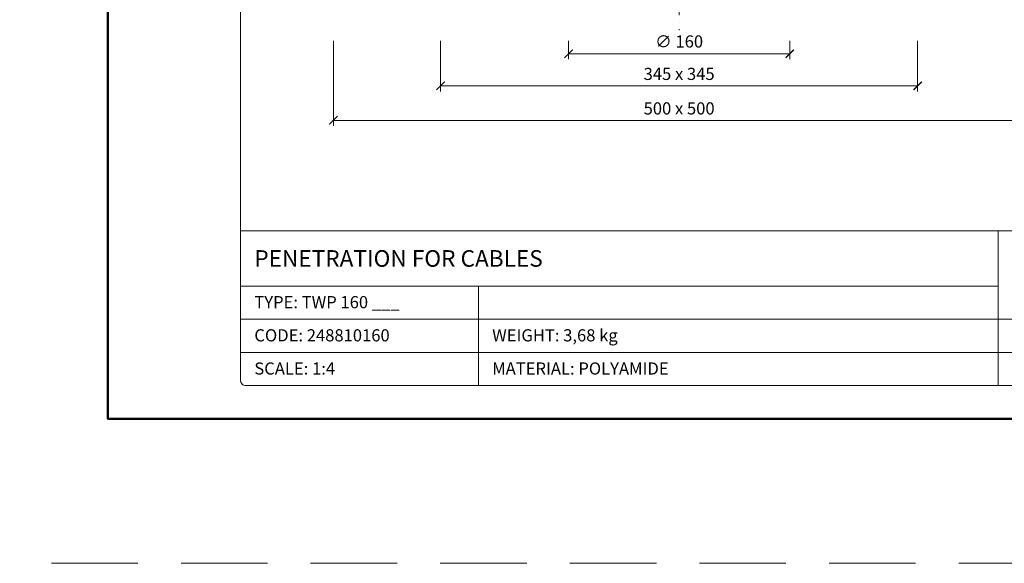
# Model space of a CAD drawing. Units: millimetres. Extents: x 11339 to 25430, y -1615 to 22532.
# Drawn here: x 19345 to 20057, y 1286 to 1679 of the extents above; entities that cross this region are included whole.
import ezdxf
from ezdxf.enums import TextEntityAlignment as Align

# ---------------------------------------------------------------- set-up
doc = ezdxf.new("R2010")
doc.units = ezdxf.units.MM
doc.linetypes.add('DASHDOT2', pattern=[0.5, 0.25, -0.125, 0, -0.125])
doc.linetypes.add('HIDDEN2', pattern=[0.1875, 0.125, -0.0625])
doc.layers.get('DEFPOINTS').update_dxf_attribs({"color": 254, "lineweight": 30})
for name, color, linetype, lineweight in [('TOPWET_KOTY', 30, 'Continuous', 13), ('TOPWET_TENKOU', 142, 'Continuous', 13), ('TOPWET_VYKRESOVE_POLE', 254, 'Continuous', 13)]:
    doc.layers.add(name, color=color, linetype=linetype, lineweight=lineweight)
doc.styles.add('BOLD_ARIAL_NARROW', font='ARIALNB.TTF')
doc.styles.add('REGULAR_ARIAL_NARROW', font='ARIALN.TTF')
doc.dimstyles.new('ISO-TW 1-4', dxfattribs={"dimscale": 4, "dimtxt": 2.2, "dimasz": 1.5, "dimexe": 1, "dimexo": 0, "dimgap": 0.75, "dimtad": 1, "dimdec": 0, "dimtxsty": 'REGULAR_ARIAL_NARROW', "dimblk": 'ARCHTICK', "dimcen": 0.5, "dimclrd": 256, "dimclre": 256, "dimclrt": 256, "dimadec": 0, "dimazin": 0, "dimtfac": 1, "dimtdec": 0, "dimtmove": 1, "dimatfit": 3, "dimldrblk": 'DOT', "dimfxl": 1, "dimtfill": 1, "dimtzin": 0, "dimlwd": -1, "dimlwe": -1, "dimarcsym": 0})

# ---------------------------------------------------------------- blocks, each defined once
blk = doc.blocks.new('V_TOPWET_VÝKRES_A4_1-1')
at = {"layer": 'TOPWET_VYKRESOVE_POLE', "linetype": 'Continuous', "ltscale": 10}
for p, q in [((-90, 34), (90, 34)), ((47, 34), (47, 6)), ((-90, 24), (47, 24)), ((-47, 24), (-47, 6)), ((-90, 18), (90, 18)), ((-90, 12), (90, 12))]:
    blk.add_line(p, q, dxfattribs=at)
at = {"layer": 'TOPWET_VYKRESOVE_POLE', "color": 243, "lineweight": 50, "ltscale": 10}
blk.add_lwpolyline([(-90, 297), (-114, 297), (-114, 0), (96, 0), (96, 297)], close=True, dxfattribs=at)
at = {"layer": 'TOPWET_VYKRESOVE_POLE', "ltscale": 10}
blk.add_lwpolyline([(90, 285.33), (38.5, 285.33, -0.414214), (37.5, 286.33), (37.5, 291), (-89, 291, 0.414214), (-90, 290), (-90, 7, 0.414214), (-89, 6), (89, 6, 0.414214), (90, 7), (90, 285.33)], format="xyb", close=True, dxfattribs=at)
at = {"color": 7, "style": 'BOLD_ARIAL_NARROW'}
blk.add_attdef('01_OZNAČENÍ_VÝKRESU', text='', height=3, dxfattribs=at).set_placement((90, 291), align=Align.TOP_RIGHT)
at = {"color": 7}
for tag, p, height, style in [('03_A_NADPIS_HLAVNÍ_2_ŘADKY', (-87.5, 29.55), 3, 'BOLD_ARIAL_NARROW'), ('02_NADPIS_HLAVNÍ', (-87.5, 27.5), 3, 'BOLD_ARIAL_NARROW'), ('03_B_NADPIS_HLAVNÍ_2_ŘADKY', (-87.5, 25.35), 3, 'BOLD_ARIAL_NARROW'), ('04_KÓD_NEBO_PODNADPIS', (-87.5, 20), 2.2, 'REGULAR_ARIAL_NARROW'), ('07_REZERVNÍ_POLE', (-44.5, 20), 2.2, 'REGULAR_ARIAL_NARROW'), ('05_TYP', (-87.5, 14), 2.2, 'REGULAR_ARIAL_NARROW'), ('08_VÁHA_KG', (-44.5, 14), 2.2, 'REGULAR_ARIAL_NARROW'), ('06_MĚŘÍTKO', (-87.5, 8), 2.2, 'REGULAR_ARIAL_NARROW'), ('09_MATERIÁL', (-44.5, 8), 2.2, 'REGULAR_ARIAL_NARROW')]:
    blk.add_attdef(tag, p, '', height=height, dxfattribs=dict(at, style=style))
blk = doc.blocks.new('_ArchTick')
at = {"color": 0, "linetype": 'ByBlock', "const_width": 0.15}
blk.add_lwpolyline([(-0.5, -0.5), (0.5, 0.5)], dxfattribs=at)
blk = doc.blocks.new('*D750')
at = {"layer": 'DEFPOINTS', "color": 0, "ltscale": 40, "transparency": 16777216}
for p in [(19741.59, 1663.48), (19901.59, 1663.48), (19901.59, 1654.06)]:
    blk.add_point(p, dxfattribs=at)
at = {"layer": 'TOPWET_KOTY', "ltscale": 40, "transparency": 16777216}
for p, q in [((19741.59, 1663.48), (19741.59, 1650.06)), ((19901.59, 1663.48), (19901.59, 1650.06)), ((19741.59, 1654.06), (19901.59, 1654.06))]:
    blk.add_line(p, q, dxfattribs=at)
at = {"layer": 'TOPWET_KOTY', "ltscale": 40, "transparency": 16777216, "xscale": 6, "yscale": 6, "zscale": 6, "rotation": 180}
blk.add_blockref('_ArchTick', (19741.59, 1654.06), dxfattribs=at)
at = {"layer": 'TOPWET_KOTY', "ltscale": 40, "transparency": 16777216, "xscale": 6, "yscale": 6, "zscale": 6}
blk.add_blockref('_ArchTick', (19901.59, 1654.06), dxfattribs=at)
at = {"layer": 'TOPWET_KOTY', "ltscale": 40, "transparency": 16777216, "insert": (19821.59, 1661.8), "char_height": 8.8, "attachment_point": 5, "style": 'REGULAR_ARIAL_NARROW', "bg_fill": 3, "box_fill_scale": 1.1, "bg_fill_color": 256, "bg_fill_true_color": 13158600, "bg_fill_transparency": 0}
blk.add_mtext('∅ 160', dxfattribs=at)
blk = doc.blocks.new('_Dot')
at = {"color": 0, "linetype": 'ByBlock', "lineweight": -2}
blk.add_line((-0.5, 0), (-1, 0), dxfattribs=at)
at = {"color": 0, "linetype": 'ByBlock', "const_width": 0.5}
blk.add_lwpolyline([(-0.25, 0, 1), (0.25, 0, 1)], format="xyb", close=True, dxfattribs=at)
blk = doc.blocks.new('*D751')
at = {"layer": 'DEFPOINTS', "color": 0, "ltscale": 40, "transparency": 16777216}
for p in [(19571.59, 1663.48), (20071.59, 1663.48), (20071.59, 1605.89)]:
    blk.add_point(p, dxfattribs=at)
at = {"layer": 'TOPWET_KOTY', "ltscale": 40, "transparency": 16777216}
for p, q in [((19571.59, 1663.48), (19571.59, 1601.89)), ((20071.59, 1663.48), (20071.59, 1601.89)), ((19571.59, 1605.89), (20071.59, 1605.89))]:
    blk.add_line(p, q, dxfattribs=at)
at = {"layer": 'TOPWET_KOTY', "ltscale": 40, "transparency": 16777216, "xscale": 6, "yscale": 6, "zscale": 6, "rotation": 180}
blk.add_blockref('_ArchTick', (19571.59, 1605.89), dxfattribs=at)
at = {"layer": 'TOPWET_KOTY', "ltscale": 40, "transparency": 16777216, "xscale": 6, "yscale": 6, "zscale": 6}
blk.add_blockref('_ArchTick', (20071.59, 1605.89), dxfattribs=at)
at = {"layer": 'TOPWET_KOTY', "ltscale": 40, "transparency": 16777216, "insert": (19821.59, 1613.38), "char_height": 8.8, "attachment_point": 5, "style": 'REGULAR_ARIAL_NARROW', "bg_fill": 3, "box_fill_scale": 1.1, "bg_fill_color": 256, "bg_fill_true_color": 13158600, "bg_fill_transparency": 0}
blk.add_mtext('500 x 500', dxfattribs=at)
blk = doc.blocks.new('*D755')
at = {"layer": 'DEFPOINTS', "color": 0, "ltscale": 40, "transparency": 16777216}
for p in [(19649.09, 1663.48), (19994.09, 1663.48), (19994.09, 1630.85)]:
    blk.add_point(p, dxfattribs=at)
at = {"layer": 'TOPWET_KOTY', "ltscale": 40, "transparency": 16777216}
for p, q in [((19649.09, 1663.48), (19649.09, 1626.85)), ((19994.09, 1663.48), (19994.09, 1626.85)), ((19649.09, 1630.85), (19994.09, 1630.85))]:
    blk.add_line(p, q, dxfattribs=at)
at = {"layer": 'TOPWET_KOTY', "ltscale": 40, "transparency": 16777216, "xscale": 6, "yscale": 6, "zscale": 6, "rotation": 180}
blk.add_blockref('_ArchTick', (19649.09, 1630.85), dxfattribs=at)
at = {"layer": 'TOPWET_KOTY', "ltscale": 40, "transparency": 16777216, "xscale": 6, "yscale": 6, "zscale": 6}
blk.add_blockref('_ArchTick', (19994.09, 1630.85), dxfattribs=at)
at = {"layer": 'TOPWET_KOTY', "ltscale": 40, "transparency": 16777216, "insert": (19821.59, 1638.35), "char_height": 8.8, "attachment_point": 5, "style": 'REGULAR_ARIAL_NARROW', "bg_fill": 3, "box_fill_scale": 1.1, "bg_fill_color": 256, "bg_fill_true_color": 13158600, "bg_fill_transparency": 0}
blk.add_mtext('345 x 345', dxfattribs=at)

msp = doc.modelspace()

# ---------------------------------------------------------------- linework, layer by layer
at = {"layer": 'DEFPOINTS', "linetype": 'HIDDEN2', "lineweight": 5, "ltscale": 500}
msp.add_line((25430.11429, 1285.50125), (11338.5244, 1285.50125), dxfattribs=at)

# ---------------------------------------------------------------- block references
at = {"layer": 'TOPWET_TENKOU', "ltscale": 40}
ref = msp.add_blockref('V_TOPWET_VÝKRES_A4_1-1', (19864.38853, 1390.00122), dxfattribs=dict(at, xscale=4, yscale=4, zscale=4))
ref.add_attrib('02_NADPIS_HLAVNÍ', 'PENETRATION FOR CABLES', (19514.38853, 1500.00122), dxfattribs={"layer": '0', "color": 7, "ltscale": 40, "height": 12, "style": 'BOLD_ARIAL_NARROW'})
ref.add_attrib('04_KÓD_NEBO_PODNADPIS', 'TYPE: TWP 160 ___', (19514.38853, 1470.00122), dxfattribs={"layer": '0', "color": 7, "ltscale": 40, "height": 8.8, "style": 'REGULAR_ARIAL_NARROW'})
ref.add_attrib('05_TYP', 'CODE: 248810160', (19514.38853, 1446.00122), dxfattribs={"layer": '0', "color": 7, "ltscale": 40, "height": 8.8, "style": 'REGULAR_ARIAL_NARROW'})
ref.add_attrib('06_MĚŘÍTKO', 'SCALE: 1:4', (19514.38853, 1422.00122), dxfattribs={"layer": '0', "color": 7, "ltscale": 40, "height": 8.8, "style": 'REGULAR_ARIAL_NARROW'})
ref.add_attrib('08_VÁHA_KG', 'WEIGHT: 3,68 kg', (19686.38853, 1446.00122), dxfattribs={"layer": '0', "color": 7, "ltscale": 40, "height": 8.8, "style": 'REGULAR_ARIAL_NARROW'})
ref.add_attrib('09_MATERIÁL', 'MATERIAL: POLYAMIDE', (19686.38853, 1422.00122), dxfattribs={"layer": '0', "color": 7, "ltscale": 40, "height": 8.8, "style": 'REGULAR_ARIAL_NARROW'})

# ---------------------------------------------------------------- next in the draw order: dimensions: what is measured, and where the dimension line sits
at = {"layer": 'TOPWET_KOTY', "ltscale": 40}
dim = msp.add_linear_dim(base=(19901.59095, 1654.06409), p1=(19741.59096, 1663.47515), p2=(19901.59095, 1663.47515), text='∅ 160', dimstyle='ISO-TW 1-4', dxfattribs=at)
dim.commit()
dim.dimension.update_dxf_attribs({"geometry": '*D750', "text_midpoint": (19821.59095, 1661.80325)})

# ---------------------------------------------------------------- next in the draw order: linework, layer by layer
at = {"layer": 'TOPWET_TENKOU', "linetype": 'DASHDOT2', "ltscale": 40}
msp.add_lwpolyline([(20100.23237, 2185.47757), (20089.80286, 2284.7077, 0.429634172), (20001.42911, 2360.18608), (19897.36136, 2354.73212, 0.402586164), (19821.59095, 2274.84401), (19821.59095, 1671.2177)], format="xyb", dxfattribs=at)

# ---------------------------------------------------------------- next in the draw order: dimensions: what is measured, and where the dimension line sits
at = {"layer": 'TOPWET_KOTY', "ltscale": 40}
dim = msp.add_linear_dim(base=(20071.59095, 1605.88973), p1=(19571.59095, 1663.47515), p2=(20071.59095, 1663.47515), text='500 x 500', dimstyle='ISO-TW 1-4', dxfattribs=at)
dim.commit()
dim.dimension.update_dxf_attribs({"geometry": '*D751', "text_midpoint": (19821.59095, 1613.38277)})

# ---------------------------------------------------------------- next in the draw order: dimensions: what is measured, and where the dimension line sits
dim = msp.add_linear_dim(base=(19994.09095, 1630.85424), p1=(19649.09095, 1663.47515), p2=(19994.09095, 1663.47515), text='345 x 345', dimstyle='ISO-TW 1-4', dxfattribs=at)
dim.commit()
dim.dimension.update_dxf_attribs({"geometry": '*D755', "text_midpoint": (19821.59095, 1638.34729)})

doc.saveas('drawing.dxf')
